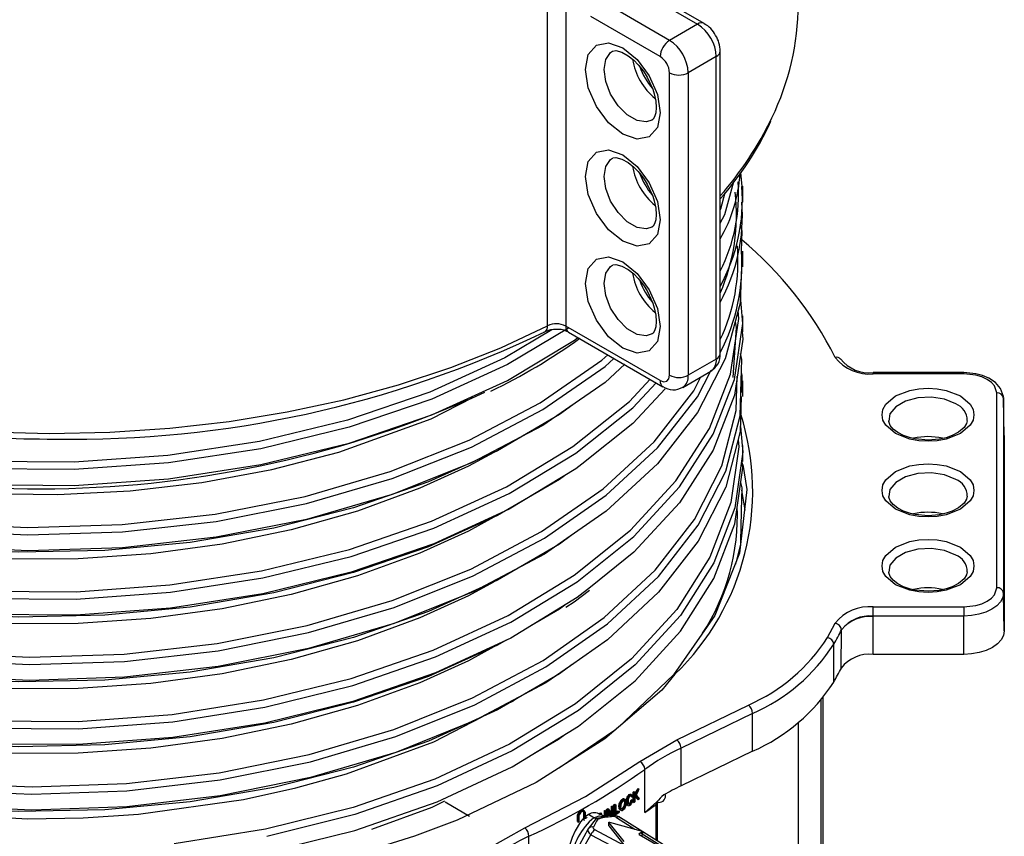
# Model space of a CAD drawing. Units: millimetres. Extents: x 5 to 619, y 2 to 447.
# Drawn here: x 442 to 457, y 219 to 231 of the extents above; entities that cross this region are included whole.
import ezdxf

# ---------------------------------------------------------------- set-up
doc = ezdxf.new("R2010")
doc.units = ezdxf.units.MM

msp = doc.modelspace()

# ---------------------------------------------------------------- linework, layer by layer
for p, q in [((449.8946, 226.8034), (449.8946, 235.0505)), ((450.1685, 234.956), (450.1685, 226.7986)), ((451.1975, 231.9197), (452.1635, 231.362)), ((452.2635, 231.3719), (451.2716, 231.9446)), ((451.7393, 231.1171), (450.7733, 231.6748)), ((451.5979, 230.8722), (450.5485, 231.478)), ((452.1635, 231.362), (451.7393, 231.1171)), ((452.505, 226.3816), (452.505, 230.9538)), ((452.4464, 230.8721), (452.0221, 230.6272)), ((452.4464, 226.3), (452.4464, 230.8721)), ((451.7393, 226.0551), (451.7393, 230.6272)), ((452.0221, 230.6272), (452.0221, 226.0551)), ((452.835, 228.9106), (452.818, 229.1213)), ((452.848, 228.671), (452.848, 228.9109)), ((452.8479, 227.6926), (452.8479, 227.9325)), ((452.8363, 226.9523), (452.8104, 227.2557)), ((452.8478, 226.7126), (452.8478, 226.9525)), ((451.5979, 225.9734), (450.1685, 226.7986)), ((449.8522, 226.7113), (449.8541, 226.7124)), ((450.2099, 226.707), (451.6393, 225.8818)), ((452.4464, 226.3), (452.0221, 226.0551)), ((451.9393, 225.8719), (452.3635, 226.1169)), ((456.1879, 226.095), (454.8203, 226.095)), ((456.1879, 226.0766), (454.8203, 226.0766)), ((452.8478, 225.7317), (452.8478, 225.9716)), ((456.6896, 222.8428), (456.6896, 225.787)), ((456.7893, 225.7181), (456.7896, 225.7068)), ((456.7896, 225.7068), (456.7896, 222.7626)), ((456.8019, 225.1338), (456.7896, 225.7068)), ((452.8118, 225.2813), (452.8382, 224.9907)), ((456.8017, 225.1425), (456.8019, 225.1338)), ((456.8019, 225.1338), (456.8019, 222.1896)), ((452.8479, 224.7512), (452.8479, 224.9911)), ((452.8829, 224.0146), (452.8312, 224.3171)), ((452.8188, 223.5415), (452.8241, 223.7723)), ((456.8019, 222.1896), (456.7896, 222.7626)), ((450.0764, 222.52), (449.6428, 222.2678)), ((450.1572, 222.5804), (450.0764, 222.52)), ((454.8203, 222.5532), (456.1879, 222.5532)), ((454.8166, 221.8352), (454.8202, 222.4066)), ((454.8203, 222.4152), (454.8202, 222.4066)), ((456.1879, 222.4152), (454.8203, 222.4152)), ((456.1879, 221.8352), (456.1879, 222.4152)), ((454.1274, 222.0881), (454.2448, 222.3048)), ((454.3372, 221.6285), (454.3407, 222.2068)), ((454.3423, 222.2099), (454.3407, 222.2068)), ((454.2224, 221.4168), (454.2224, 221.9884)), ((456.1879, 221.8352), (454.8166, 221.8352)), ((449.3399, 221.1118), (449.3775, 221.131)), ((449.4087, 221.1518), (449.3775, 221.131)), ((454.0345, 216.533), (454.0345, 221.1469)), ((454.0638, 216.5733), (454.0638, 221.1831)), ((451.8485, 220.5451), (452.931, 221.0695)), ((452.9953, 220.9436), (451.9128, 220.4192)), ((452.9953, 220.372), (452.9953, 220.9436)), ((450.924, 220.6957), (450.0731, 220.1186)), ((453.6879, 215.3714), (453.6879, 220.8059)), ((450.0599, 220.5493), (449.6849, 220.3331)), ((450.1549, 220.6203), (450.0599, 220.5493)), ((451.2878, 220.2145), (451.8485, 220.5451)), ((451.9128, 219.8477), (451.9128, 220.4192)), ((452.9953, 220.372), (451.9128, 219.8477)), ((451.3658, 219.4434), (451.3658, 220.0967)), ((451.2495, 219.7946), (451.2637, 219.7864)), ((451.2671, 219.8068), (451.2813, 219.7986)), ((451.0218, 219.6437), (451.036, 219.6356)), ((451.0471, 219.6505), (451.0551, 219.6469)), ((451.0471, 219.6505), (451.0613, 219.6423)), ((451.0699, 219.6384), (451.0554, 219.6468)), ((451.0894, 219.6533), (451.1036, 219.6451)), ((451.1065, 219.6907), (451.1207, 219.6825)), ((451.1308, 219.7159), (451.145, 219.7077)), ((451.1572, 219.6864), (451.1542, 219.6949)), ((451.1559, 219.7216), (451.1701, 219.7134)), ((451.1572, 219.6864), (451.1714, 219.6782)), ((451.1587, 219.6368), (451.1729, 219.6286)), ((451.1843, 219.6915), (451.1714, 219.6782)), ((451.1718, 219.6408), (451.186, 219.6326)), ((451.1729, 219.6286), (451.186, 219.6326)), ((451.1762, 219.7094), (451.1745, 219.7104)), ((451.1875, 219.6048), (451.1875, 219.7518)), ((451.2017, 219.7436), (451.1875, 219.7518)), ((451.2006, 219.7608), (451.2148, 219.7526)), ((451.2006, 219.6879), (451.2148, 219.6797)), ((451.2006, 219.6647), (451.2148, 219.6565)), ((451.2017, 219.5966), (451.2017, 219.7436)), ((451.2148, 219.7526), (451.2148, 219.6797)), ((451.2148, 219.6565), (451.2148, 219.6056)), ((451.2518, 219.6492), (451.266, 219.641)), ((451.2689, 219.6611), (451.2831, 219.6529)), ((451.6779, 219.7016), (451.6757, 219.7111)), ((448.3452, 219.6042), (448.7164, 219.3899)), ((450.7924, 219.3905), (450.7924, 219.4956)), ((450.7924, 219.4956), (450.8065, 219.4874)), ((450.8065, 219.3925), (450.8065, 219.4874)), ((450.8066, 219.5043), (450.8207, 219.4962)), ((450.8613, 219.4359), (450.8613, 219.5384)), ((450.8613, 219.5384), (450.8754, 219.5302)), ((450.8744, 219.5466), (450.8886, 219.5385)), ((450.8754, 219.4148), (450.8754, 219.5302)), ((450.8886, 219.5385), (450.8886, 219.4012)), ((450.8969, 219.4138), (450.8969, 219.5608)), ((450.8969, 219.5608), (450.911, 219.5526)), ((450.9105, 219.5694), (450.9247, 219.5613)), ((450.911, 219.4056), (450.911, 219.5526)), ((450.9247, 219.5613), (450.9247, 219.4316)), ((450.9731, 219.5341), (450.9872, 219.5259)), ((450.9931, 219.493), (450.9789, 219.5011)), ((450.9867, 219.6002), (451.0009, 219.592)), ((450.9876, 219.4888), (451.003, 219.4799)), ((451.0359, 219.5), (451.0217, 219.5082)), ((451.0466, 219.5399), (451.0608, 219.5318)), ((451.0522, 219.6187), (451.0564, 219.5902)), ((451.0663, 219.6105), (451.0522, 219.6187)), ((451.0706, 219.582), (451.0564, 219.5902)), ((451.0663, 219.6105), (451.0706, 219.582)), ((451.0976, 219.6012), (451.0835, 219.6093)), ((451.0887, 219.5735), (451.1029, 219.5653)), ((451.0971, 219.5595), (451.1127, 219.5505)), ((451.0972, 219.6186), (451.1114, 219.6104)), ((451.1212, 219.5701), (451.1267, 219.567)), ((451.1295, 219.5797), (451.1437, 219.5715)), ((451.1483, 219.6018), (451.1625, 219.5936)), ((451.1875, 219.6048), (451.2017, 219.5966)), ((451.2006, 219.6138), (451.2148, 219.6056)), ((451.3658, 219.4434), (451.5464, 219.6045)), ((451.5361, 219.0278), (451.5361, 219.5689)), ((451.5567, 219.0149), (451.5567, 219.604)), ((450.3461, 219.3092), (450.3461, 219.3876)), ((450.3461, 219.3876), (450.3603, 219.3794)), ((450.3603, 219.3011), (450.3603, 219.3794)), ((450.369, 219.3842), (450.369, 219.3058)), ((450.4494, 219.4699), (450.4346, 219.4784)), ((450.4411, 219.3645), (450.4411, 219.4405)), ((450.4411, 219.4405), (450.4553, 219.4324)), ((450.4553, 219.3557), (450.4553, 219.4324)), ((450.4638, 219.4372), (450.4638, 219.3638)), ((450.63, 219.3534), (450.5082, 219.199)), ((450.5117, 219.4148), (450.5088, 219.4158)), ((450.5963, 219.3659), (450.5117, 219.4147)), ((450.7359, 219.3714), (450.63, 219.3534)), ((450.63, 219.3534), (450.6542, 219.3443)), ((450.6936, 219.4171), (450.6694, 219.4291)), ((450.6863, 219.4218), (450.6863, 219.4312)), ((450.7005, 219.423), (450.6863, 219.4312)), ((450.7004, 219.4396), (450.7145, 219.4315)), ((450.7005, 219.4131), (450.7005, 219.423)), ((450.7502, 219.3844), (450.7011, 219.4128)), ((450.8049, 219.3831), (450.7359, 219.3714)), ((450.7555, 219.3882), (450.7555, 219.473)), ((450.7555, 219.473), (450.7696, 219.4648)), ((450.7694, 219.4815), (450.7835, 219.4733)), ((450.7696, 219.3872), (450.7696, 219.4648)), ((450.7835, 219.4733), (450.7835, 219.3884)), ((450.8056, 219.4723), (450.8198, 219.4641)), ((450.8198, 219.4641), (450.8198, 219.3973)), ((450.8613, 219.423), (450.8754, 219.4148)), ((450.8969, 219.4138), (450.911, 219.4056)), ((450.9105, 219.4398), (450.9247, 219.4316)), ((450.9348, 219.3707), (451.2146, 219.1949)), ((450.9611, 219.4721), (450.9753, 219.4639)), ((450.9753, 219.4466), (450.9611, 219.4548)), ((450.9613, 219.3838), (450.997, 219.3657)), ((450.9753, 219.4639), (450.9753, 219.4466)), ((452.4396, 218.461), (450.9971, 219.3658)), ((448.9781, 218.8881), (449.5508, 219.2117)), ((450.3461, 219.3092), (450.3548, 219.314)), ((450.3461, 219.3092), (450.3603, 219.3011)), ((450.3548, 219.314), (450.369, 219.3058)), ((450.3603, 219.3011), (450.369, 219.3058)), ((450.5082, 219.199), (450.3757, 218.9577)), ((450.82, 219.2899), (451.0495, 219.0058)), ((450.82, 219.2409), (450.82, 219.2899)), ((450.82, 219.2409), (451.0495, 218.9568)), ((450.8333, 219.2976), (451.3254, 219.1651)), ((449.6134, 218.4318), (449.6134, 219.0851)), ((450.4238, 218.8856), (450.551, 219.1082)), ((450.5509, 219.1082), (452.1267, 218.2804)), ((452.1811, 218.3478), (450.6083, 219.1823)), ((451.2818, 219.129), (451.3283, 219.1558)), ((451.2818, 219.129), (451.2818, 219.1126)), ((451.2818, 219.1126), (451.9606, 218.7208)), ((451.3101, 219.0963), (451.3283, 219.1068)), ((451.3115, 219.134), (452.3802, 218.4628)), ((451.3283, 219.1558), (451.3283, 219.1068))]:
    msp.add_line(p, q)
at = {"flags": 128}
for points in [[(450.4665, 230.6769), (450.5096, 230.902), (450.6322, 231.0432), (450.8157, 231.0788), (451.0322, 231.0036), (451.2487, 230.8289), (451.4322, 230.5813), (451.5548, 230.2986), (451.5979, 230.0238)], [(451.4741, 229.9126), (451.3857, 229.8852), (451.2473, 229.907), (451.0999, 229.992), (450.9615, 230.1302), (450.8486, 230.3047), (450.7749, 230.4946), (450.7493, 230.6769), (450.7749, 230.8297), (450.8486, 230.9345), (450.8746, 230.9522)], [(450.8745, 230.9501), (450.8836, 230.9563), (450.9268, 230.9622), (451.0169, 230.9401), (451.1145, 230.8861), (451.1972, 230.8199), (451.2663, 230.7496), (451.3429, 230.6529), (451.4004, 230.5629)], [(451.5979, 230.0238), (451.5548, 229.7987), (451.4322, 229.6575), (451.2487, 229.6219), (451.0322, 229.6971), (450.8157, 229.8718), (450.6322, 230.1194), (450.5096, 230.4021), (450.4665, 230.6769)], [(451.4004, 230.5629), (451.4865, 230.3781), (451.509, 230.3075), (451.5323, 230.1983), (451.5393, 230.1016), (451.5316, 230.02), (451.5132, 229.9611), (451.4905, 229.926), (451.4731, 229.9141)], [(450.4665, 229.0598), (450.5096, 229.285), (450.6322, 229.4261), (450.8157, 229.4617), (451.0322, 229.3865), (451.2487, 229.2118), (451.4322, 228.9643), (451.5548, 228.6816), (451.5979, 228.4067)], [(451.4741, 228.2956), (451.3857, 228.2682), (451.2473, 228.2899), (451.0999, 228.375), (450.9615, 228.5131), (450.8486, 228.6876), (450.7749, 228.8775), (450.7493, 229.0598), (450.7749, 229.2126), (450.8486, 229.3174), (450.8746, 229.3351)], [(450.8745, 229.3331), (450.8836, 229.3393), (450.9268, 229.3451), (451.0169, 229.323), (451.1145, 229.269), (451.1972, 229.2028), (451.2663, 229.1326), (451.3429, 229.0358), (451.4004, 228.9459)], [(451.5979, 228.4067), (451.5548, 228.1816), (451.4322, 228.0404), (451.2487, 228.0048), (451.0322, 228.08), (450.8157, 228.2547), (450.6322, 228.5023), (450.5096, 228.785), (450.4665, 229.0598)], [(451.4004, 228.9459), (451.4865, 228.761), (451.509, 228.6905), (451.5323, 228.5812), (451.5393, 228.4845), (451.5316, 228.4029), (451.5132, 228.344), (451.4905, 228.3089), (451.4731, 228.2971)], [(452.505, 228.3538), (452.5737, 228.486), (452.7097, 228.9816)], [(452.505, 228.5511), (452.5144, 228.5692), (452.5825, 228.8176)], [(452.8253, 227.933), (452.8355, 228.2337), (452.8147, 228.3376)], [(450.4665, 227.4431), (450.5096, 227.6682), (450.6322, 227.8093), (450.8157, 227.845), (451.0322, 227.7698), (451.2487, 227.5951), (451.4322, 227.3475), (451.5548, 227.0648), (451.5979, 226.79)], [(452.8253, 227.6929), (452.8066, 227.1442), (452.5811, 226.3048), (452.1624, 225.4911), (451.559, 224.7181), (450.7822, 224.0004), (450.2364, 223.6214)], [(451.4741, 226.6788), (451.3857, 226.6514), (451.2473, 226.6731), (451.0999, 226.7582), (450.9615, 226.8963), (450.8486, 227.0709), (450.7749, 227.2608), (450.7493, 227.4431), (450.7749, 227.5959), (450.8486, 227.7007), (450.8746, 227.7184)], [(450.8745, 227.7163), (450.8836, 227.7225), (450.9268, 227.7284), (451.0169, 227.7063), (451.1145, 227.6523), (451.1972, 227.5861), (451.2663, 227.5158), (451.3429, 227.419), (451.4004, 227.3291)], [(451.5979, 226.79), (451.5548, 226.5648), (451.4322, 226.4237), (451.2487, 226.388), (451.0322, 226.4633), (450.8157, 226.638), (450.6322, 226.8855), (450.5096, 227.1682), (450.4665, 227.4431)], [(451.4004, 227.3291), (451.4865, 227.1443), (451.509, 227.0737), (451.5323, 226.9645), (451.5393, 226.8678), (451.5316, 226.7862), (451.5132, 226.7272), (451.4905, 226.6922), (451.4731, 226.6803)], [(435.8352, 221.9654), (437.1477, 221.4576), (438.5862, 221.0728), (439.9519, 220.8405), (441.365, 220.7192), (442.7988, 220.7116), (444.2259, 220.818), (445.6191, 221.0372), (446.9521, 221.3649), (448.1992, 221.7959), (449.3371, 222.3219), (450.3436, 222.9336), (451.2001, 223.6196), (451.8899, 224.3673), (452.4, 225.1629), (452.7209, 225.9916), (452.846, 226.8383), (452.8363, 226.9523)], [(435.8785, 222.0656), (437.1813, 221.5622), (438.6088, 221.1806), (439.9665, 220.9498), (441.3714, 220.8294), (442.7968, 220.8219), (444.2155, 220.9278), (445.6006, 221.1458), (446.9257, 221.4718), (448.1655, 221.9004), (449.2967, 222.4234), (450.2973, 223.0316), (451.1488, 223.7137), (451.8346, 224.4572), (452.3417, 225.2483), (452.6607, 226.0723), (452.7851, 226.9141), (452.7754, 227.0279)], [(440.5414, 225.2691), (441.4476, 225.2008), (442.3604, 225.1753), (443.2738, 225.1926), (444.1817, 225.2527), (445.0782, 225.3552), (445.9573, 225.4994), (446.8131, 225.6844), (447.6402, 225.9089), (448.4329, 226.1714), (449.186, 226.4703), (449.8946, 226.8034)], [(452.7319, 226.8658), (452.7448, 226.7784), (452.6947, 226.0198)], [(450.2104, 226.7691), (449.289, 226.2161), (448.146, 225.694), (446.8945, 225.2676), (445.5583, 224.9444), (444.163, 224.7303), (442.735, 224.6289), (441.3016, 224.6415), (439.89, 224.768), (438.527, 225.0049), (437.2387, 225.3479), (436.0494, 225.7896), (435.8351, 225.8847)], [(449.957, 226.7428), (449.249, 226.3177), (448.1126, 225.7986), (446.8684, 225.3746), (445.5401, 225.0532), (444.153, 224.8401), (442.7333, 224.7392), (441.3083, 224.7517), (439.905, 224.8773), (438.5499, 225.1127), (437.2693, 225.4535), (436.0869, 225.8925), (435.8784, 225.9849)], [(449.834, 226.7058), (449.8357, 226.7061), (449.8522, 226.7113)], [(452.8363, 226.7125), (452.846, 226.5983), (452.7209, 225.7517), (452.4, 224.923), (451.8899, 224.1274), (451.2001, 223.3796), (450.5426, 222.8531)], [(435.8351, 225.6448), (436.0494, 225.5497), (437.2387, 225.108), (438.527, 224.765), (439.89, 224.5281), (441.3016, 224.4016), (442.735, 224.389), (444.163, 224.4904), (445.5583, 224.7045), (446.8945, 225.0277), (448.146, 225.4541), (449.289, 225.9762), (450.3021, 226.5841), (450.3467, 226.6194)], [(435.8784, 225.0051), (436.8574, 224.6115), (437.9131, 224.2867), (439.2348, 223.999), (440.6179, 223.8193), (442.0356, 223.7512), (443.4613, 223.7969), (444.8677, 223.9553), (446.228, 224.2244), (447.5164, 224.5991), (448.7083, 225.0727), (449.7811, 225.6369), (450.7144, 226.281), (450.8046, 226.3637)], [(452.8246, 225.9718), (452.8337, 226.2929), (452.8146, 226.3857)], [(435.8351, 224.9048), (436.8219, 224.5076), (437.8863, 224.18), (439.2159, 223.8904), (440.6071, 223.7095), (442.0332, 223.6409), (443.4673, 223.6867), (444.882, 223.846), (446.2502, 224.1165), (447.5463, 224.4932), (448.7452, 224.9696), (449.8243, 225.5369), (450.7632, 226.1847), (450.8989, 226.3093)], [(451.0651, 226.222), (450.7632, 225.9448), (450.2312, 225.5778)], [(435.8353, 222.9452), (436.6699, 222.6026), (437.915, 222.2127), (439.2463, 221.9255), (440.6384, 221.747), (442.0651, 221.6811), (443.499, 221.7292), (444.9129, 221.8912), (446.28, 222.1639), (447.574, 222.5431), (448.7706, 223.0215), (449.8467, 223.5908), (450.7822, 224.2403), (451.559, 224.9581), (452.1624, 225.731), (452.3642, 226.1232)], [(435.8784, 221.0857), (436.9617, 220.6558), (438.1362, 220.31), (439.3828, 220.0548), (440.6803, 219.8944), (442.099, 219.8315), (443.5244, 219.8821), (444.9293, 220.0456), (446.287, 220.3195), (447.5716, 220.6986), (448.7586, 221.1766), (449.8258, 221.7444), (450.7522, 222.3919), (451.521, 223.107), (452.1168, 223.8766), (452.5288, 224.6864), (452.7489, 225.5214), (452.7636, 226.0405)], [(451.5979, 225.9734), (451.6519, 225.9546), (451.6979, 225.9635), (451.7285, 225.9988), (451.7393, 226.0551)], [(452.8277, 226.0821), (452.8337, 226.053), (452.8263, 225.792)], [(454.8203, 226.0766), (454.8203, 226.0862), (454.8203, 226.0924), (454.8203, 226.0949), (454.8203, 226.095)], [(456.7858, 225.7156), (456.7879, 225.7361), (456.7467, 225.8532), (456.667, 225.9449), (456.5659, 226.0113), (456.4728, 226.0502), (456.3692, 226.0776), (456.1879, 226.095)], [(456.1879, 226.0766), (456.1879, 226.0862), (456.1879, 226.0924), (456.1879, 226.0949), (456.1879, 226.095)], [(456.6896, 225.787), (456.6544, 225.8936), (456.6074, 225.946), (456.5427, 225.9918), (456.4635, 226.0291), (456.3726, 226.0563), (456.1879, 226.0766)], [(435.8351, 220.9855), (436.9256, 220.5521), (438.1081, 220.2035), (439.3633, 219.9463), (440.6699, 219.7846), (442.097, 219.7212), (443.5308, 219.7719), (444.9439, 219.9363), (446.3096, 220.2116), (447.6018, 220.5929), (448.7958, 221.0736), (449.8693, 221.6446), (450.8012, 222.2958), (451.5744, 223.015), (452.1738, 223.789), (452.5882, 224.6035), (452.8096, 225.4433), (452.8246, 225.9718)], [(435.8352, 223.9251), (437.09, 223.4362), (438.462, 223.0597), (439.9209, 222.8042), (441.3333, 222.6805), (442.7669, 222.6701), (444.1944, 222.7742), (445.5888, 222.9907), (446.9232, 223.3163), (448.1727, 223.7449), (449.3131, 224.2689), (450.3229, 224.8788), (451.1828, 225.5633), (451.5348, 225.9421)], [(435.8785, 223.0455), (436.7038, 222.707), (437.9415, 222.3195), (439.265, 222.0341), (440.649, 221.8568), (442.0674, 221.7914), (443.4929, 221.8393), (444.8985, 222.0005), (446.2576, 222.2718), (447.5439, 222.6489), (448.7336, 223.1246), (449.8034, 223.6906), (450.7334, 224.3365), (451.5057, 225.0502), (452.1055, 225.8187), (452.2147, 226.0309)], [(435.8785, 224.0253), (437.1248, 223.5404), (438.4872, 223.1669), (439.9357, 222.9135), (441.3399, 222.7906), (442.765, 222.7804), (444.1842, 222.8841), (445.5704, 223.0994), (446.897, 223.4232), (448.1392, 223.8494), (449.2728, 224.3705), (450.2767, 224.977), (451.1317, 225.6575), (451.4445, 225.9943)], [(451.6714, 225.8492), (451.1828, 225.3233), (450.4123, 224.7101)], [(456.1393, 225.7416), (456.2856, 225.6173), (456.3285, 225.5393), (456.3428, 225.4579), (456.3285, 225.3766), (456.2856, 225.2986), (456.1393, 225.1743), (455.9239, 225.0898), (455.7889, 225.065), (455.6479, 225.0568), (455.507, 225.065), (455.3719, 225.0898), (455.1565, 225.1743), (455.0102, 225.2986), (454.9673, 225.3765), (454.953, 225.4579), (454.9673, 225.5393), (455.0102, 225.6173), (455.1565, 225.7416), (455.3719, 225.8261), (455.5069, 225.8508), (455.6479, 225.8591), (455.7888, 225.8509), (455.9239, 225.8261), (456.1393, 225.7416)], [(450.2747, 225.6078), (450.0765, 225.4595), (449.1396, 224.9147), (448.0954, 224.4425), (446.9602, 224.0503), (445.7526, 223.7439), (444.492, 223.528), (443.1984, 223.4058), (441.8928, 223.3787), (440.5961, 223.4474), (439.3291, 223.6097), (438.1124, 223.8633), (436.9653, 224.2035), (435.9061, 224.6244)], [(436.2615, 225.414), (437.25, 225.0249), (438.2147, 224.7366), (439.2356, 224.5117), (440.2937, 224.3546), (441.3792, 224.2679), (442.4817, 224.2518), (443.5802, 224.3067), (444.6643, 224.4334), (445.7239, 224.6299), (446.7391, 224.8926), (448.1361, 225.3985), (448.7667, 225.7194)], [(452.8246, 225.7319), (452.8096, 225.2033), (452.5882, 224.3636), (452.1738, 223.5491), (451.5744, 222.7751), (450.8012, 222.0559), (450.2409, 221.6644)], [(456.0687, 225.6235), (455.8994, 225.6919), (455.6998, 225.7228), (455.4939, 225.7124), (455.3066, 225.6619), (455.1605, 225.5776), (455.0731, 225.4695), (455.0537, 225.3626)], [(450.2312, 225.5778), (449.8243, 225.297), (448.7452, 224.7297), (447.5463, 224.2533), (446.2502, 223.8766), (444.882, 223.606), (443.4673, 223.4468), (442.0332, 223.401), (440.6071, 223.4696), (439.2159, 223.6505), (437.8863, 223.9401), (436.8219, 224.2677), (435.8351, 224.6649)], [(455.6479, 225.0751), (455.4552, 225.0924), (455.3836, 225.1084), (455.2783, 225.1439), (455.1906, 225.1888), (455.1216, 225.2417), (455.0763, 225.2977), (455.0547, 225.3549), (455.0559, 225.3646)], [(456.2377, 225.3683), (456.2326, 225.3243), (456.1947, 225.2633), (456.1102, 225.192), (456.0119, 225.1416), (455.9212, 225.1108), (455.8156, 225.0881), (455.6479, 225.0751)], [(452.7763, 225.0771), (452.7858, 224.9731), (452.6656, 224.1312), (452.3509, 223.3066), (451.8479, 222.5146), (451.1658, 221.77), (450.3181, 221.0863), (449.3203, 220.4764), (448.192, 219.9512), (446.9543, 219.5206), (445.6308, 219.1922), (444.2468, 218.9718)], [(449.0813, 224.8884), (448.6986, 224.6791), (447.965, 224.3459), (447.0217, 224.0011), (446.0179, 223.7184), (444.9724, 223.5025), (443.8947, 223.3565), (442.7953, 223.2805), (441.6951, 223.2757), (440.6044, 223.3428), (439.5336, 223.4803), (438.5027, 223.685), (437.3362, 224.0162), (436.2615, 224.4341)], [(452.8382, 224.9907), (452.8467, 224.8974), (452.7258, 224.0507), (452.4092, 223.2213), (451.9033, 222.4248), (451.2172, 221.6759), (450.3645, 220.9883), (449.3608, 220.375), (448.2259, 219.8468), (446.9808, 219.4138), (445.6495, 219.0835)], [(450.4123, 224.7101), (450.3229, 224.6389), (449.3131, 224.029), (448.1727, 223.505), (446.9232, 223.0764), (445.5888, 222.7508), (444.1944, 222.5343), (442.7669, 222.4302), (441.3333, 222.4405), (439.9209, 222.5643), (438.462, 222.8198), (437.09, 223.1963), (435.8352, 223.6851)], [(445.6495, 218.8436), (446.9808, 219.1739), (448.2259, 219.6069), (449.3608, 220.1351), (450.3645, 220.7484), (451.2172, 221.436), (451.9033, 222.1849), (452.4092, 222.9814), (452.7258, 223.8107), (452.8467, 224.6575), (452.8382, 224.7511)], [(452.846, 224.7048), (452.9066, 224.3288), (452.799, 223.3643), (452.4263, 222.4221), (451.7979, 221.5262), (450.9566, 220.725)], [(456.1393, 224.5986), (456.2856, 224.4742), (456.3285, 224.3963), (456.3428, 224.3149), (456.3285, 224.2336), (456.2856, 224.1556), (456.1393, 224.0312), (455.9239, 223.9468), (455.7889, 223.922), (455.6479, 223.9138), (455.507, 223.922), (455.3719, 223.9468), (455.1565, 224.0312), (455.0102, 224.1556), (454.9673, 224.2335), (454.953, 224.3149), (454.9673, 224.3963), (455.0102, 224.4742), (455.1565, 224.5986), (455.3719, 224.6831), (455.5069, 224.7078), (455.6479, 224.7161), (455.7888, 224.7078), (455.9239, 224.6831), (456.1393, 224.5986)], [(456.0687, 224.4804), (455.8994, 224.5489), (455.6998, 224.5797), (455.4939, 224.5693), (455.3066, 224.5189), (455.1605, 224.4346), (455.0731, 224.3264), (455.0537, 224.2195)], [(450.1485, 224.5336), (450.0764, 224.4797), (449.1396, 223.9348), (448.0954, 223.4627), (446.9602, 223.0705), (445.7527, 222.764), (444.4919, 222.5482), (443.1984, 222.4259), (441.8928, 222.399), (440.5961, 222.4675), (439.3292, 222.6298), (438.1124, 222.8834), (436.9652, 223.2235), (435.9062, 223.6446)], [(452.8148, 224.4339), (452.832, 224.3521), (452.8241, 224.0125)], [(455.6479, 223.9321), (455.4552, 223.9494), (455.3836, 223.9653), (455.2783, 224.0008), (455.1906, 224.0458), (455.1216, 224.0987), (455.0763, 224.1547), (455.0547, 224.2118), (455.0559, 224.2216)], [(456.2377, 224.2253), (456.2326, 224.1813), (456.1947, 224.1203), (456.1102, 224.049), (456.0119, 223.9986), (455.9212, 223.9678), (455.8156, 223.9451), (455.6479, 223.9321)], [(452.8241, 224.0125), (452.8123, 223.5024), (452.7344, 223.2009)], [(449.0802, 223.908), (448.6986, 223.6993), (447.965, 223.366), (447.0217, 223.0213), (446.0179, 222.7384), (444.9724, 222.5226), (443.8947, 222.3766), (442.7953, 222.3006), (441.6951, 222.2958), (440.6045, 222.363), (439.5336, 222.5004), (438.5027, 222.7051), (437.3362, 223.0364), (436.2615, 223.4542)], [(450.2364, 223.6214), (449.8467, 223.3509), (448.7706, 222.7816), (447.574, 222.3032), (446.28, 221.924), (444.9129, 221.6513), (443.499, 221.4893), (442.0651, 221.4412), (440.6384, 221.5071), (439.2463, 221.6856), (437.915, 221.9728), (436.6699, 222.3627), (435.8353, 222.7053)], [(450.2714, 223.6457), (450.0764, 223.4999), (449.1397, 222.955), (448.0953, 222.4829), (446.9602, 222.0906), (445.7527, 221.7842), (444.4919, 221.5684), (443.1984, 221.446), (441.8928, 221.4192), (440.5961, 221.4876), (439.3292, 221.65), (438.1124, 221.9036), (436.9652, 222.2437), (435.9063, 222.6648)], [(456.1393, 223.4555), (456.2856, 223.3312), (456.3285, 223.2533), (456.3428, 223.1719), (456.3285, 223.0905), (456.2856, 223.0125), (456.1393, 222.8882), (455.9239, 222.8037), (455.7889, 222.779), (455.6479, 222.7707), (455.507, 222.779), (455.3719, 222.8037), (455.1565, 222.8882), (455.0102, 223.0125), (454.9673, 223.0905), (454.953, 223.1719), (454.9673, 223.2532), (455.0102, 223.3312), (455.1565, 223.4555), (455.3719, 223.54), (455.5069, 223.5648), (455.6479, 223.573), (455.7888, 223.5648), (455.9239, 223.54), (456.1393, 223.4555)], [(456.0687, 223.3374), (455.8994, 223.4058), (455.6998, 223.4367), (455.4939, 223.4263), (455.3066, 223.3759), (455.1605, 223.2915), (455.0731, 223.1834), (455.0537, 223.0765)], [(455.6479, 222.7891), (455.4552, 222.8063), (455.3836, 222.8223), (455.2783, 222.8578), (455.1906, 222.9027), (455.1216, 222.9557), (455.0763, 223.0117), (455.0547, 223.0688), (455.0559, 223.0786)], [(456.2377, 223.0822), (456.2326, 223.0383), (456.1947, 222.9773), (456.1102, 222.9059), (456.0119, 222.8555), (455.9212, 222.8247), (455.8156, 222.8021), (455.6479, 222.7891)], [(449.0793, 222.9276), (448.6986, 222.7194), (447.965, 222.3861), (447.0217, 222.0414), (446.0179, 221.7586), (444.9724, 221.5428), (443.8947, 221.3968), (442.7954, 221.3207), (441.6951, 221.316), (440.6045, 221.3832), (439.5336, 221.5205), (438.5027, 221.7253), (437.3362, 222.0565), (436.2615, 222.4744)], [(450.5426, 222.8531), (450.3436, 222.6937), (449.3371, 222.082), (448.1992, 221.556), (446.9521, 221.125), (445.6191, 220.7973), (444.2259, 220.5781), (442.7988, 220.4717), (441.365, 220.4793), (439.9519, 220.6006), (438.5862, 220.8329), (437.1477, 221.2177), (435.8352, 221.7255)], [(450.1689, 222.5493), (450.299, 222.6312), (450.5268, 222.8061)], [(456.1879, 222.5532), (456.3726, 222.5735), (456.4634, 222.6007), (456.5427, 222.638), (456.6073, 222.6837), (456.6544, 222.7362), (456.6896, 222.8428)], [(456.7896, 222.7626), (456.7781, 222.6948), (456.7438, 222.6297), (456.6882, 222.5696), (456.6134, 222.517), (456.5222, 222.4738), (456.4182, 222.4417), (456.3053, 222.4219), (456.1879, 222.4152)], [(454.8203, 222.4152), (454.8203, 222.4491), (454.8203, 222.4689), (454.8203, 222.4892), (454.8203, 222.5087), (454.8203, 222.5264), (454.8203, 222.5532)], [(456.1879, 222.5532), (456.1879, 222.5405), (456.1879, 222.5252), (456.1879, 222.508), (456.1879, 222.4893), (456.1879, 222.47), (456.1879, 222.4507), (456.1879, 222.4322), (456.1879, 222.4152)], [(456.8019, 222.1896), (456.7901, 222.1204), (456.7551, 222.054), (456.6984, 221.9927), (456.622, 221.939), (456.529, 221.8949), (456.4229, 221.8621), (456.3077, 221.842), (456.1879, 221.8352)], [(449.2703, 222.0511), (449.1397, 221.9751), (448.0953, 221.5031), (446.9603, 221.1107), (445.7527, 220.8044), (444.492, 220.5884), (443.1985, 220.4662), (441.8928, 220.4393), (440.5961, 220.5076), (439.3293, 220.6702), (438.1124, 220.9237), (436.9653, 221.2638), (435.9063, 221.685)], [(449.0798, 221.9481), (448.6986, 221.7395), (447.965, 221.4063), (447.022, 221.0617), (446.0184, 220.7789), (444.9732, 220.5631), (443.8956, 220.4171), (442.7964, 220.341), (441.6963, 220.3361), (440.6053, 220.4033), (439.5341, 220.5407), (438.5028, 220.7455), (437.3362, 221.0767), (436.2615, 221.4946)], [(450.2409, 221.6644), (449.8693, 221.4047), (448.7958, 220.8337), (447.6018, 220.353), (446.3096, 219.9717), (444.9439, 219.6964), (443.5308, 219.532), (442.097, 219.4813), (440.6699, 219.5447), (439.3633, 219.7064), (438.1081, 219.9636), (436.9256, 220.3122), (435.8351, 220.7456)], [(450.268, 221.6834), (450.0765, 221.5401), (449.1396, 220.9953), (448.0953, 220.5231), (446.9603, 220.1308), (445.7526, 219.8246), (444.492, 219.6085), (443.1984, 219.4864), (441.8928, 219.4594), (440.5962, 219.5278), (439.3293, 219.6904), (438.1124, 219.9438), (436.9653, 220.2841), (435.9062, 220.7051)], [(451.8217, 221.5376), (451.6228, 221.2967), (450.7623, 220.5566), (449.7245, 219.8971), (448.5294, 219.3312), (447.8823, 219.0879), (447.2088, 218.8735), (446.5674, 218.7018), (445.9127, 218.5562), (445.3435, 218.4523), (444.7713, 218.3681), (444.1357, 218.2971), (443.4191, 218.2446), (441.8733, 218.2277), (440.3398, 218.3415), (438.8544, 218.5826), (437.4441, 218.9466), (436.1409, 219.4255), (435.2602, 219.8649)], [(435.8878, 220.7013), (436.0066, 220.6333), (436.6615, 220.3444), (437.3586, 220.0889), (438.815, 219.6955), (439.6061, 219.5488), (440.4179, 219.4416), (442.0328, 219.3498), (442.871, 219.3632), (443.7062, 219.418), (445.2981, 219.6417), (446.0892, 219.8156), (446.8538, 220.0279), (448.1723, 220.5142), (448.9059, 220.8897)], [(449.5508, 219.2117), (450.4665, 219.6859), (451.2878, 220.2145)], [(451.0613, 219.6423), (451.0698, 219.6384), (451.0784, 219.6265)], [(451.0835, 219.6093), (451.0845, 219.6278), (451.0894, 219.6533)], [(451.0894, 219.6533), (451.098, 219.6759), (451.1065, 219.6907)], [(451.0976, 219.6012), (451.0986, 219.6196), (451.1036, 219.6451)], [(451.1036, 219.6451), (451.1121, 219.6677), (451.1207, 219.6825)], [(451.1065, 219.6907), (451.1162, 219.7031), (451.1308, 219.7159)], [(451.1254, 219.6698), (451.1182, 219.6543), (451.1145, 219.6407)], [(451.1207, 219.6825), (451.1304, 219.6949), (451.145, 219.7077)], [(451.1308, 219.7159), (451.1439, 219.7222), (451.1559, 219.7216)], [(451.145, 219.7077), (451.1581, 219.714), (451.1701, 219.7134)], [(451.1483, 219.6018), (451.1553, 219.6199), (451.1587, 219.6368)], [(451.186, 219.6326), (451.1794, 219.6049), (451.1711, 219.5859)], [(447.2392, 219.1914), (448.1514, 219.5252), (448.3393, 219.6211)], [(450.9731, 219.5341), (450.9783, 219.5766), (450.9867, 219.6002)], [(450.9789, 219.5011), (450.9751, 219.5132), (450.9731, 219.5341)], [(450.9883, 219.4887), (450.9874, 219.4891), (450.9789, 219.5011)], [(450.9969, 219.5073), (450.9895, 219.5206), (450.987, 219.5428)], [(450.9872, 219.5259), (450.9925, 219.5685), (451.0009, 219.592)], [(450.9931, 219.493), (450.9893, 219.505), (450.9872, 219.5259)], [(451.0103, 219.4767), (451.0016, 219.4809), (450.9931, 219.493)], [(451.0111, 219.4991), (451.0037, 219.5124), (451.0012, 219.5346)], [(451.0219, 219.627), (451.0314, 219.6314), (451.04, 219.6314)], [(451.0606, 219.5086), (451.0506, 219.4961), (451.0359, 219.4834)], [(451.0361, 219.6189), (451.0456, 219.6232), (451.0541, 219.6233)], [(451.04, 219.6314), (451.0471, 219.6272), (451.0522, 219.6187)], [(451.0564, 219.5902), (451.0539, 219.5634), (451.0466, 219.5399)], [(451.0541, 219.6233), (451.0612, 219.619), (451.0663, 219.6105)], [(451.0781, 219.5469), (451.0692, 219.5234), (451.0606, 219.5086)], [(451.0706, 219.582), (451.0681, 219.5553), (451.0608, 219.5318)], [(451.0843, 219.591), (451.0832, 219.5724), (451.0781, 219.5469)], [(451.0784, 219.6265), (451.0825, 219.6126), (451.0843, 219.591)], [(451.0887, 219.5735), (451.0853, 219.5868), (451.0835, 219.6093)], [(451.0982, 219.56), (451.0944, 219.5627), (451.0887, 219.5735)], [(451.1029, 219.5653), (451.0994, 219.5786), (451.0976, 219.6012)], [(451.1124, 219.5518), (451.1086, 219.5545), (451.1029, 219.5653)], [(451.1151, 219.5801), (451.1218, 219.5692), (451.1267, 219.567)], [(451.1182, 219.5751), (451.1212, 219.5756), (451.1295, 219.5797)], [(451.1625, 219.5936), (451.1695, 219.6117), (451.1729, 219.6286)], [(451.5571, 219.6035), (451.5601, 219.618), (451.558, 219.6158)], [(450.5117, 219.4147), (450.4506, 219.3675), (450.3937, 219.3026), (450.3109, 219.1663), (450.2658, 219.065), (450.2247, 218.948), (450.189, 218.8164), (450.1427, 218.5579), (450.1225, 218.1861)], [(450.3461, 219.3876), (450.3491, 219.4087), (450.3575, 219.4306), (450.3706, 219.451), (450.3867, 219.4674), (450.4041, 219.4781), (450.4207, 219.4819), (450.4346, 219.4784)], [(450.3603, 219.3794), (450.3632, 219.4005), (450.3717, 219.4224), (450.3847, 219.4428), (450.4008, 219.4592), (450.4182, 219.47), (450.4349, 219.4738), (450.4489, 219.4702), (450.4589, 219.4596), (450.4635, 219.4432), (450.4638, 219.4372)], [(450.4553, 219.4324), (450.4528, 219.4472), (450.4458, 219.4577), (450.4351, 219.4626), (450.4217, 219.4613), (450.4072, 219.4541), (450.3933, 219.4417), (450.3815, 219.4256), (450.3731, 219.4075), (450.3692, 219.3895), (450.369, 219.3842)], [(450.4411, 219.4405), (450.4387, 219.4554), (450.434, 219.4625)], [(450.5963, 219.3659), (450.6762, 219.3924), (450.7532, 219.3808)], [(450.5963, 219.366), (450.6131, 219.3579), (450.63, 219.3534)], [(450.8473, 219.3983), (450.7392, 219.3829), (450.7345, 219.3822)], [(450.8364, 219.3884), (450.8412, 219.3963), (450.8477, 219.3978), (450.8553, 219.3925), (450.8631, 219.3813)], [(450.5082, 219.199), (450.5037, 219.178), (450.5096, 219.1556), (450.5255, 219.1319), (450.551, 219.1082)], [(450.6083, 219.1823), (450.5959, 219.1911), (450.5885, 219.2014), (450.5864, 219.2125), (450.5901, 219.2237)], [(450.82, 219.2899), (450.8192, 219.2916), (450.8192, 219.2933), (450.8202, 219.295), (450.822, 219.2964), (450.8245, 219.2975), (450.8273, 219.298), (450.8304, 219.2981), (450.8333, 219.2976)], [(451.2818, 219.129), (451.2775, 219.1252), (451.276, 219.1208), (451.2775, 219.1164), (451.2818, 219.1126)], [(451.3254, 219.1651), (451.3275, 219.1644), (451.3291, 219.1634), (451.3304, 219.1622), (451.3311, 219.1609), (451.3312, 219.1595), (451.3308, 219.1581), (451.3298, 219.1569), (451.3283, 219.1558)]]:
    msp.add_lwpolyline(points, dxfattribs=at)
for centre, radius, start, end in [((449.6804, 231.6937), 4.0076, 334.18119, 359.57234), ((452.2215, 231.2865), 0.0952, 63.72926, 127.48905), ((451.8323, 230.8442), 0.6147, 2.60489, 57.39455), ((452.0853, 231.0197), 0.3919, 26.26427, 63.12627), ((451.9049, 230.8582), 0.3074, 122.60551, 177.39406), ((451.408, 230.5993), 0.6147, 2.60489, 57.39455), ((452.0482, 230.9562), 0.4551, 359.73542, 31.37829), ((452.4077, 230.9613), 0.0972, 293.43658, 357.90396), ((452.1316, 230.985), 0.9636, 189.26369, 230.6801), ((451.4322, 230.6132), 0.3074, 2.61051, 57.38801), ((452.2828, 231.0737), 1.0539, 199.6465, 220.4803), ((451.8807, 230.9002), 0.3074, 242.60969, 297.39036), ((448.5523, 232.2348), 5.2588, 318.73211, 334.22718), ((448.9899, 231.8522), 4.7078, 318.30062, 335.4255), ((452.1316, 229.3679), 0.9636, 189.26369, 230.6801), ((452.3002, 229.4694), 1.0754, 199.4853, 220.39877), ((450.5974, 229.2318), 2.211, 329.62903, 356.69047), ((450.2513, 228.7816), 2.5311, 332.92135, 4.4649), ((450.0645, 228.7205), 2.777, 331.4983, 3.92543), ((449.8123, 228.4782), 2.9404, 336.3164, 6.74953), ((450.0644, 228.4806), 2.7771, 331.49874, 3.92699), ((450.031, 227.7806), 2.7433, 334.39758, 4.82473), ((449.2644, 223.8134), 5.5779, 26.76207, 50.25069), ((449.9997, 227.7206), 2.8335, 332.14575, 4.29894), ((452.1316, 227.7512), 0.9637, 189.26509, 230.67869), ((452.2828, 227.8399), 1.0539, 199.6465, 220.4803), ((449.7992, 226.7913), 0.0962, 304.85711, 7.2571), ((450.0266, 226.523), 0.3099, 62.75691, 115.21457), ((450.2681, 226.7885), 0.1001, 174.22428, 234.46465), ((442.7278, 241.518), 16.4299, 269.02368, 295.69495), ((450.0133, 226.384), 0.3641, 87.82742, 115.88126), ((450.0487, 226.416), 0.3326, 61.05993, 93.73577), ((445.2702, 233.6818), 8.7222, 295.58586, 305.87013), ((452.2415, 226.3556), 0.2631, 296.66544, 5.74933), ((452.4049, 226.3916), 0.1006, 294.3742, 354.30572), ((452.2478, 226.2795), 0.1996, 305.42495, 5.886), ((454.2656, 226.2524), 0.0755, 38.01368, 105.98394), ((454.757, 226.7209), 0.6474, 217.70191, 275.61243), ((454.7572, 226.6384), 0.5472, 217.88963, 276.61835), ((451.8807, 226.328), 0.3074, 242.60969, 297.39036), ((451.8214, 226.0355), 0.2017, 306.13182, 5.58367), ((451.6983, 225.9636), 0.1009, 174.4279, 233.77873), ((442.2048, 240.6313), 16.2937, 247.25879, 294.43257), ((451.7944, 226.0955), 0.2613, 233.81229, 303.3076), ((456.6978, 225.6947), 0.0926, 7.47159, 95.04193), ((455.9631, 225.3646), 0.2795, 0.91888, 67.82048), ((449.1581, 224.3023), 3.8391, 313.93229, 17.62433), ((442.3793, 242.4083), 17.3179, 263.95743, 270.22681), ((455.6479, 224.1914), 0.9356, 76.59995, 103.45407), ((455.9631, 224.2216), 0.2795, 0.91882, 67.82079), ((449.4951, 223.9351), 3.2707, 327.033, 2.38469), ((455.6479, 223.0484), 0.9356, 76.59995, 103.45407), ((455.9631, 223.0786), 0.2795, 0.91882, 67.82079), ((455.6479, 221.9053), 0.9356, 76.6001, 103.45392), ((456.6978, 222.7506), 0.0926, 7.47114, 95.04189), ((454.757, 221.9089), 0.6474, 84.38756, 142.29934), ((454.7724, 221.8677), 0.5496, 85.00506, 141.49556), ((454.7649, 221.8621), 0.5473, 84.19748, 140.54452), ((449.6359, 224.6134), 5.2846, 330.21589, 332.90958), ((454.231, 222.1955), 0.1102, 5.91627, 82.85072), ((451.855, 223.5452), 2.6994, 293.49133, 327.33246), ((454.1106, 221.9771), 0.1123, 5.77014, 81.40477), ((451.8917, 223.4827), 2.7686, 293.49109, 327.33269), ((454.7609, 221.305), 0.5331, 84.00128, 142.64276), ((449.6318, 224.0441), 5.2893, 330.21668, 332.82547), ((451.8917, 222.9112), 2.7686, 293.49109, 327.33269), ((452.8286, 220.9378), 0.1668, 1.98919, 52.11318), ((451.746, 220.4134), 0.1668, 1.98947, 52.11303), ((453.5153, 217.0765), 3.707, 115.61409, 125.44093), ((445.1287, 228.8772), 10.7702, 294.6074, 305.38722), ((451.2251, 220.0883), 0.1409, 3.40979, 63.57363), ((446.0241, 227.3104), 9.1538, 304.80877, 304.94294), ((446.0383, 227.3048), 9.1559, 304.79995, 304.93409), ((453.6609, 216.2319), 4.0162, 115.80217, 120.008), ((451.0784, 219.5622), 0.0992, 124.73952, 157.51354), ((451.0925, 219.554), 0.0992, 124.73302, 157.51082), ((451.0422, 219.6184), 0.0325, 81.25914, 128.78655), ((451.0564, 219.6103), 0.0325, 81.25631, 128.77902), ((451.2684, 219.6095), 0.1571, 168.55762, 179.67406), ((451.1807, 219.6385), 0.0636, 124.5055, 150.48948), ((451.1566, 219.6773), 0.018, 74.77851, 131.08436), ((451.1487, 219.6756), 0.0228, 6.44215, 56.49205), ((451.1564, 219.6889), 0.0281, 5.22936, 60.63666), ((445.8939, 227.4973), 9.3816, 304.35005, 304.447), ((445.7597, 227.7082), 9.6462, 304.34346, 304.43776), ((445.8695, 227.3849), 9.4239, 304.82849, 304.95532), ((445.8397, 227.4428), 9.5033, 304.81918, 304.94497), ((452.0935, 219.1596), 0.7052, 128.73348, 140.88506), ((451.5814, 219.6946), 0.0967, 250.96096, 4.14857), ((445.393, 228.2672), 10.3002, 301.61456, 301.70737), ((445.4071, 228.2603), 10.3013, 301.61089, 301.70369), ((445.5652, 227.9909), 9.9746, 302.06987, 302.15907), ((445.3467, 228.3548), 10.4135, 302.06778, 302.15322), ((445.5135, 228.0734), 10.072, 302.30899, 302.40093), ((445.5966, 227.958), 9.9445, 302.30363, 302.39674), ((451.1038, 219.5485), 0.1169, 155.61515, 182.8075), ((451.0087, 219.5223), 0.0192, 231.77883, 312.5238), ((451.0655, 219.5665), 0.0746, 125.71813, 156.04508), ((451.1179, 219.5403), 0.1169, 155.61297, 182.80727), ((451.0157, 219.5083), 0.0321, 260.28396, 309.20077), ((451.0229, 219.5142), 0.0192, 231.77946, 312.51496), ((451.0796, 219.5583), 0.0746, 125.7116, 156.04191), ((450.9803, 219.5663), 0.0713, 305.45895, 338.31819), ((450.9945, 219.5581), 0.0713, 305.45273, 338.31501), ((451.2171, 219.6079), 0.1057, 178.65047, 195.25725), ((451.1218, 219.5837), 0.0363, 264.67693, 309.26288), ((451.1301, 219.5882), 0.0215, 260.75803, 309.00388), ((451.0954, 219.6277), 0.0589, 305.3555, 333.87499), ((451.1096, 219.6195), 0.0589, 305.3472, 333.87147), ((451.0984, 219.6225), 0.0814, 304.74231, 333.29614), ((445.8939, 227.3503), 9.3816, 304.35005, 304.447), ((445.7597, 227.5612), 9.6462, 304.34346, 304.43776), ((446.1663, 226.6816), 8.9121, 305.6914, 307.05165), ((451.5963, 219.5709), 0.0602, 146.0139, 181.85701), ((451.5119, 219.6067), 0.0449, 302.65687, 355.76721), ((451.2088, 218.6247), 0.9616, 129.56823, 174.52628), ((445.2171, 228.6077), 10.6364, 299.33605, 299.41572), ((445.081, 228.8661), 10.9424, 299.33818, 299.41562), ((445.0474, 228.9088), 10.9821, 299.46689, 299.72536), ((450.5978, 219.2902), 0.1514, 52.71619, 124.66379), ((451.2042, 218.9747), 0.6627, 146.09971, 157.93152), ((450.9461, 218.3046), 1.0799, 94.40296, 105.68156), ((445.2923, 228.4333), 10.4944, 300.92975, 301.01913), ((445.4959, 228.1102), 10.1269, 300.92626, 301.01889), ((445.3632, 228.3159), 10.3573, 301.37427, 301.46445), ((445.4465, 228.1955), 10.2254, 301.37087, 301.46222), ((450.8855, 219.2072), 0.1949, 60.59059, 101.92184), ((450.885, 219.2811), 0.1026, 60.96225, 102.2807), ((445.5479, 227.8722), 10.0077, 302.3084, 302.74459), ((445.564, 227.8644), 9.9779, 302.40033, 302.74502), ((445.5743, 227.8465), 9.9864, 302.30326, 302.74039), ((445.5924, 227.8354), 9.9527, 302.39525, 302.74082), ((450.9631, 219.3319), 0.048, 44.90845, 126.16242), ((449.443, 219.0796), 0.1706, 1.84752, 50.78119), ((450.5697, 219.1433), 0.0829, 75.76418, 137.82316), ((451.2103, 215.6073), 3.8269, 114.66258, 124.28286), ((450.6974, 219.054), 0.1562, 124.75927, 159.66094)]:
    msp.add_arc(centre, radius, start, end)
for centre, major_axis, ratio, start_param, end_param in [((442.4479, 223.0001), (7.8086, 15.7947), 0.5293314, 4.7640476, 4.7707155), ((442.4479, 223.0001), (7.8222, 15.8223), 0.5293314, 4.7638975, 4.7705537), ((442.4479, 223.0079), (7.8596, 15.4091), 0.5394665, 4.7736104, 4.7792448), ((442.4479, 223.0079), (7.8733, 15.436), 0.5394665, 4.7734542, 4.7790787), ((442.4479, 223.7618), (11.1448, 3.6875), 0.7002466, 5.3500332, 5.3517813), ((442.4479, 224.14), (11.4036, -2.3265), 0.3919985, 5.6577113, 5.6594869), ((442.4479, 222.9992), (7.8448, 15.517), 0.5366118, 4.7683911, 4.7705888), ((442.4479, 222.9992), (7.8585, 15.5441), 0.5366118, 4.768241, 4.7704349), ((442.4479, 225.3134), (-11.2138, 11.7064), 0.1933631, 4.0334056, 4.0381873), ((442.4479, 225.2839), (11.2627, -11.0841), 0.1809955, 0.8665619, 0.8724438), ((442.4479, 225.3134), (-11.2334, 11.7269), 0.1933631, 4.033568, 4.0383412), ((442.4479, 225.2839), (11.2824, -11.1035), 0.1809955, 0.8667284, 0.8725999), ((442.4479, 224.5698), (-11.1509, 12.442), 0.2053936, 4.1113655, 4.1183951), ((442.4479, 224.5698), (-11.1704, 12.4637), 0.2053936, 4.111437, 4.1184542), ((442.4479, 224.5368), (-11.1498, 12.4551), 0.2055855, 4.1119406, 4.1189701), ((442.4479, 224.5368), (-11.1692, 12.4769), 0.2055855, 4.1135837, 4.119029)]:
    msp.add_ellipse(centre, major_axis=major_axis, ratio=ratio, start_param=start_param, end_param=end_param)

doc.saveas('drawing.dxf')
